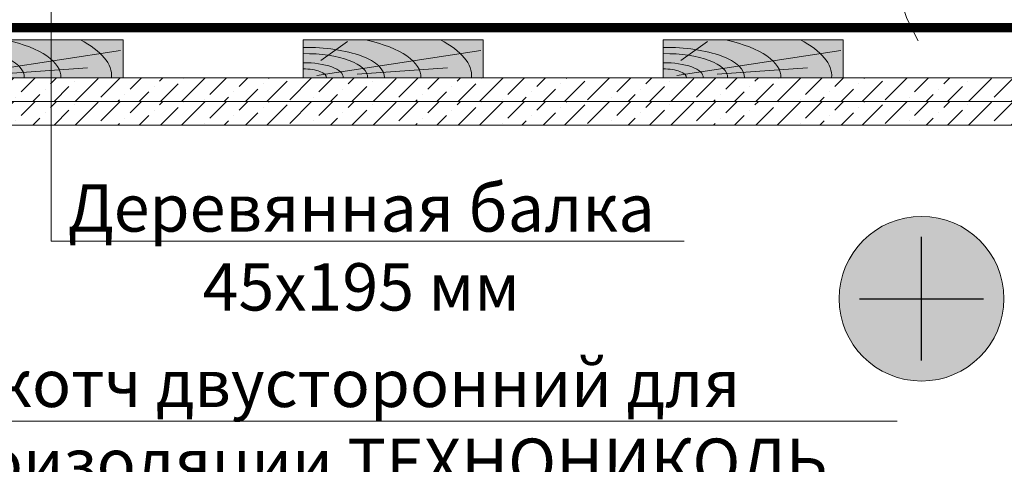
# Model space of a CAD drawing. Units: millimetres. Extents: x 259701 to 349231, y -14362 to 3115.
# Drawn here: x 309380 to 309900, y -11664 to -11429 of the extents above; entities that cross this region are included whole.
import ezdxf
from ezdxf import colors
from ezdxf.entities.mleader import LeaderData, LeaderLine
from ezdxf.math import Vec2, Vec3

# ---------------------------------------------------------------- set-up
doc = ezdxf.new("R2010")
doc.units = ezdxf.units.MM
doc.layers.get('0').update_dxf_attribs({"lineweight": 30})
for name, color, linetype, lineweight in [('_Тонкая линия', 7, 'Continuous', 15), ('TN-ГИДРОИЗОЛЯЦИЯ ПВХ', 5, 'Continuous', 15), ('TN-ДЕРЕВО', 54, 'Continuous', 30), ('Пароизоляция', 82, 'Continuous', 25), ('Штрих ГКЛ', 252, 'Continuous', 15)]:
    doc.layers.add(name, color=color, linetype=linetype, lineweight=lineweight)
doc.layers.add('TN-АННОТАЦИИ @ 10', color=7, linetype='Continuous', lineweight=20, true_color=0x000000)
doc.styles.add('TN-Текст', font='isocpeur.ttf')

# ---------------------------------------------------------------- blocks, each defined once
blk = doc.blocks.new('_DotSmall')
at = {"color": 0, "linetype": 'ByBlock', "const_width": 0.5}
blk.add_lwpolyline([(-0.0625, 0, 1), (0.0625, 0, 1)], format="xyb", close=True, dxfattribs=at)
blk = doc.blocks.new('A$C661a3d3a')
at = {"layer": 'TN-ДЕРЕВО', "lineweight": 0, "true_color": 0xfef2d2}
h = blk.add_hatch(color=7, dxfattribs=at)
h.dxf.hatch_style = 1
h.paths.add_polyline_path([(0.08377284498419613, 19.98982728548435), (95.0837728449842, 20.00056343341564), (95.0837728449842, 0.01073614793128286), (0.08377284498419613, 0)])
at = {"layer": 'TN-ДЕРЕВО', "color": 0, "lineweight": 0, "transparency": 33554559}
for p, q in [((9.35565287800273, 9.062640175536217), (23.47582531662192, 19.06493580398819)), ((7.276893926842604, 1.279597738168377), (93.75373577763094, 14.40784282900128)), ((28.51961937156739, 1.841299391940993), (76.20329892658629, 5.246690970634504))]:
    blk.add_line(p, q, dxfattribs=at)
at = {"layer": 'TN-ДЕРЕВО', "color": 0, "lineweight": 0}
blk.add_lwpolyline([(0.08377284498419613, 19.98982728548435), (95.0837728449842, 20.00056343341564), (95.0837728449842, 0.01073614793128286), (0.08377284498419613, 0)], close=True, dxfattribs=at)
at = {"layer": 'TN-ДЕРЕВО', "color": 0, "lineweight": 0, "transparency": 33554559, "extrusion": (0, 0, -1)}
for centre, major_axis, ratio, start_param, end_param in [((0.08377284498419613, 3.856257535517216e-10), (42.84462421008928, 0.4523192873855496), 0.3749999999813026, 4.716347909882391, 6.311330407786856), ((0.08377284498419613, 3.856257535517216e-10), (62.08301076128929, 0.6554227911712289), 0.3749999999812992, -1.004092063576795, 0.02814510059998165), ((0.08377284498419613, 3.856257535517216e-10), (88.91995117411832, 0.9387457514513335), 0.3749999999812449, -0.6147228007386891, 0.02814510059505475), ((0.08377284498419613, 3.856257535517216e-10), (33.97777874575502, 0.3587102221743975), 0.3749999999813002, 4.716347909882431, 6.311330407793384), ((0.08352777955587953, -2.587206836324185e-06), (21.13798610648756, 0.2231579571205838), 0.3749999999813485, -1.570788925221635, 0.02814477432260634)]:
    blk.add_ellipse(centre, major_axis=major_axis, ratio=ratio, start_param=start_param, end_param=end_param, dxfattribs=at)
at = {"layer": 'TN-ДЕРЕВО', "color": 0, "lineweight": 0, "transparency": 33554559, "extrusion": (0, 0, -0.9999999999999998)}
blk.add_ellipse((0.08377284498419613, 3.856257535517216e-10), major_axis=(12.37370920199712, 0.1306317287617138), ratio=0.3749999999814562, start_param=4.716347909882497, end_param=6.311330407846678, dxfattribs=at)

msp = doc.modelspace()

# ---------------------------------------------------------------- hatches: boundary and pattern name
at = {"lineweight": 9, "transparency": 33554534}
h = msp.add_hatch(color=1, dxfattribs=at)
h.dxf.hatch_style = 1
edge = h.paths.add_edge_path()
edge.add_arc((309856.2632234078, -11576.8121002049), 43.49881018218002, 0, 360)
at = {"layer": 'Штрих ГКЛ', "ltscale": 100, "transparency": 33554636}
h = msp.add_hatch(dxfattribs=at)
h.set_pattern_fill('ANSI36', color=256, scale=2.5, angle=359.9999999999995, style=0)
h.set_pattern_definition([(44.99999999999952, (43507.96568497596, -13916.03600930777), (4.209495056751308, 15.43481520808757), [19.84375, -3.96875, 0, -3.96875])])
h.paths.add_polyline_path([(309333.1706952717, -11460.10775160347), (310319.9539579608, -11460.10775160346), (310319.9539579608, -11472.60775160346), (309333.1706952717, -11472.60775160347)])
h = msp.add_hatch(dxfattribs=at)
h.set_pattern_fill('ANSI36', color=256, scale=2.5, angle=359.9999999999995, style=0)
h.set_pattern_definition([(44.99999999999952, (43507.96568497596, -13928.53600930777), (4.209495056751308, 15.43481520808757), [19.84375, -3.96875, 0, -3.96875])])
h.paths.add_polyline_path([(309333.1706952717, -11472.60775160346), (310319.9539579608, -11472.60775160347), (310319.9539579608, -11485.10775160346), (309333.1706952717, -11485.10775160346)])

# ---------------------------------------------------------------- linework, layer by layer
at = {"color": 1, "lineweight": 30}
for points in [[(309856.2632234078, -11609.46714782105), (309856.2632234078, -11544.15705258875)], [(309823.6081757917, -11576.8121002049), (309888.918271024, -11576.8121002049)]]:
    msp.add_lwpolyline(points, dxfattribs=at)
at = {"color": 1, "lineweight": 13}
msp.add_circle((309856.2632234078, -11576.8121002049), 43.49881018218002, dxfattribs=at)
at = {"layer": '_Тонкая линия', "lineweight": 5, "ltscale": 100}
msp.add_lwpolyline([(309872.2839952008, -11365.22748979555, -0.2588908643573418), (309864.4116669216, -11386.45895922896), (309854.9908908479, -11395.87973530275, 0.3228228060543755), (309849.3712785535, -11430.50934660328), (309854.5362787191, -11440.58934693455)], format="xyb", dxfattribs=at)
at = {"layer": 'TN-ДЕРЕВО', "color": 0, "lineweight": 0}
for points in [[(309333.1706952717, -11460.10775160347), (310319.9539579608, -11460.10775160346), (310319.9539579608, -11472.60775160346), (309333.1706952717, -11472.60775160347)], [(309333.1706952717, -11472.60775160346), (310319.9539579608, -11472.60775160347), (310319.9539579608, -11485.10775160346), (309333.1706952717, -11485.10775160346)]]:
    msp.add_lwpolyline(points, close=True, dxfattribs=at)
at = {"layer": 'Пароизоляция', "ltscale": 5, "const_width": 5}
msp.add_lwpolyline([(309326.8040847637, -11485.10775160347), (309326.8040847637, -11433.61255624399), (310371.8837180376, -11433.612556244)], dxfattribs=at)

# ---------------------------------------------------------------- block references
at = {"layer": 'TN-ГИДРОИЗОЛЯЦИЯ ПВХ', "color": 0}
for p in [(309339.85570611, -11460.10143081566), (309529.85570611, -11460.10143081566), (309719.85570611, -11460.10143081566)]:
    msp.add_blockref('A$C661a3d3a', p, dxfattribs=at)

# ---------------------------------------------------------------- leaders
at = {"layer": 'TN-АННОТАЦИИ @ 10'}
ml = msp.add_multileader_mtext('Standard', dxfattribs=at)
ml.set_content('{\\C7;Деревянная балка\\P45х195\\~мм}', color=256, style='TN-Текст')
ml.set_leader_properties(color=256, linetype='ByLayer', lineweight=-1)
ml.set_arrow_properties(name='DOTSMALL')
ml.build(insert=Vec2(0, 0))
ml.multileader.update_dxf_attribs({"text_left_attachment_type": 6, "text_right_attachment_type": 6, "dogleg_length": 100, "arrow_head_size": 50, "scale": 10})
ctx = ml.context
ctx.base_point, ctx.scale, ctx.char_height, ctx.arrow_head_size, ctx.landing_gap_size, ctx.plane_origin = Vec3(309418.0733083216, -11546.37296058888), 10, 25, 50, 0, Vec3(307294.3656724786, -10802.60714350171)
ctx.left_attachment, ctx.right_attachment, ctx.text_align_type = 6, 6, 1
notes = []
notes.append((ctx, [(1, (1, 1, 0), (309396.8904944575, -11546.37296058888), (1, 0), 21.18281386409774, [(1, [(309396.890494458, -11284.61351990984)], 0, [])])]))
ctx.mtext.insert, ctx.mtext.alignment, ctx.mtext.line_spacing_style, ctx.mtext.flow_direction = Vec3(309560.5733083216, -11516.37296058888), 2, 2, 5
ml = msp.add_multileader_mtext('Standard', dxfattribs=at)
ml.set_content('{\\C7;Скотч двусторонний для \\Pпароизоляции ТЕХНОНИКОЛЬ}', color=256, style='TN-Текст')
ml.set_leader_properties(color=256, linetype='ByLayer', lineweight=-1)
ml.set_arrow_properties(name='DOTSMALL')
ml.build(insert=Vec2(0, 0))
ml.multileader.update_dxf_attribs({"text_left_attachment_type": 6, "text_right_attachment_type": 6, "dogleg_length": 100, "arrow_head_size": 50, "scale": 10})
ctx = ml.context
ctx.base_point, ctx.scale, ctx.char_height, ctx.arrow_head_size, ctx.landing_gap_size, ctx.plane_origin = Vec3(309331.4833769964, -11641.51258102951), 10, 25, 50, 0, Vec3(307219.7792627843, -11053.16774511599)
ctx.left_attachment, ctx.right_attachment, ctx.text_align_type = 6, 6, 1
notes.append((ctx, [(1, (1, 1, 0), (309322.3040847636, -11641.51258102951), (1, 0), 9.179292232742341, [(1, [(309322.3040847637, -11463.11015392373)], 0, [])])]))
ctx.mtext.insert, ctx.mtext.alignment, ctx.mtext.line_spacing_style, ctx.mtext.flow_direction = Vec3(309553.3583769964, -11609.01258102951), 2, 2, 5
ml = msp.add_multileader_mtext('Standard', dxfattribs=at)
ml.set_content('\\A1;{\\C7;Подшивка потолка (ГКЛ\\~/\\~ГКЛВ)}', color=256, style='TN-Текст')
ml.set_leader_properties(color=256, linetype='ByLayer', lineweight=-1)
ml.set_arrow_properties(name='DOTSMALL')
ml.build(insert=Vec2(0, 0))
ml.multileader.update_dxf_attribs({"text_left_attachment_type": 6, "text_right_attachment_type": 6, "dogleg_length": 100, "arrow_head_size": 50, "scale": 10})
ctx = ml.context
ctx.base_point, ctx.scale, ctx.char_height, ctx.arrow_head_size, ctx.landing_gap_size, ctx.plane_origin = Vec3(310079.4955181025, -11574.82053892844), 10, 25, 50, 0, Vec3(307957.8611190116, -11965.40096585367)
ctx.left_attachment, ctx.right_attachment, ctx.text_align_type = 6, 6, 1
notes.append((ctx, [(1, (1, 1, 0), (310060.3776006179, -11574.82053892844), (1, 0), 19.11791748467488, [(1, [(310060.3827766536, -11472.60775160346)], 0, [])])]))
ctx.mtext.insert, ctx.mtext.width, ctx.mtext.alignment, ctx.mtext.line_spacing_style, ctx.mtext.flow_direction = Vec3(310333.2455181025, -11544.82053892844), 635.6678475430817, 2, 2, 5
for ctx, leaders in notes:
    for number, flags, end, landing, length, lines in leaders:
        leader = LeaderData()
        leader.index, (leader.has_last_leader_line, leader.has_dogleg_vector, leader.attachment_direction) = number, flags
        leader.last_leader_point, leader.dogleg_vector, leader.dogleg_length = Vec3(end), Vec3(landing), length
        for number, points, colour, breaks in lines:
            line = LeaderLine()
            line.index, line.vertices, line.color, line.breaks = number, Vec3.list(points), colors.encode_raw_color(colour), breaks
            leader.lines.append(line)
        ctx.leaders.append(leader)

doc.saveas('drawing.dxf')
